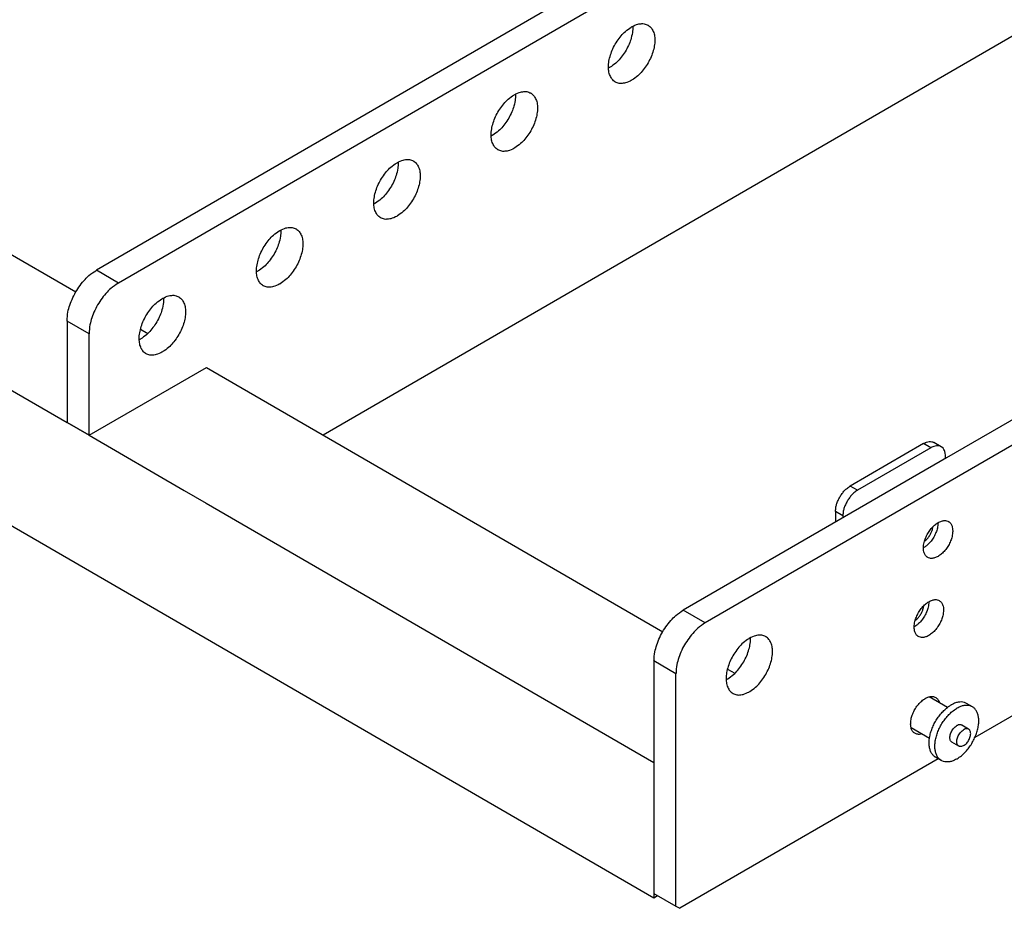
# Model space of a CAD drawing. Units: inches. Extents: x 0 to 22, y 0 to 17.
# Drawn here: x 13.9 to 16.1, y 9.7 to 11.7 of the extents above; entities that cross this region are included whole.
import ezdxf

# ---------------------------------------------------------------- set-up
doc = ezdxf.new("R2010")
doc.units = ezdxf.units.IN
doc.header["$LTSCALE"] = 1.21
doc.header["$MEASUREMENT"] = 0
doc.layers.get('0').update_dxf_attribs({"linetype": 'CONTINUOUS'})

msp = doc.modelspace()

# ---------------------------------------------------------------- linework, layer by layer
at = {"color": 7, "linetype": 'Continuous'}
for p, q in [((18.8206, 13.9196), (14.0477, 11.1564)), ((18.8704, 13.8908), (14.0974, 11.1276)), ((20.197, 13.1228), (15.424, 10.3596)), ((20.2549, 12.5448), (16.0334, 10.1009)), ((16.5502, 11.936), (14.5604, 10.7841)), ((12.9697, 11.705), (14.0013, 11.1077)), ((17.5931, 11.6729), (15.969, 10.7327)), ((12.7045, 11.5515), (13.9814, 10.8122)), ((12.7045, 11.2457), (15.308, 9.7385)), ((14.0974, 11.1276), (14.0477, 11.1564)), ((13.9814, 11.0416), (13.9814, 10.8122)), ((14.0311, 11.0128), (13.9814, 11.0416)), ((14.1473, 11.0232), (14.1639, 11.0136)), ((14.0311, 10.7835), (14.0311, 11.0128)), ((14.0311, 10.7835), (14.2963, 10.937)), ((14.2963, 10.937), (15.3279, 10.3397)), ((13.9814, 10.8122), (14.0311, 10.7835)), ((14.0311, 10.7835), (13.9814, 10.8122)), ((14.0311, 10.7835), (14.246, 10.659)), ((15.9172, 10.7649), (15.7515, 10.6689)), ((15.9338, 10.7553), (15.7681, 10.6593)), ((15.9338, 10.7553), (15.9172, 10.7649)), ((15.9573, 10.7576), (15.9407, 10.7672)), ((15.969, 10.7327), (15.3743, 10.3884)), ((15.9669, 10.7315), (15.9669, 10.7362)), ((15.7681, 10.6593), (15.7515, 10.6689)), ((14.246, 10.659), (14.2957, 10.6303)), ((14.2957, 10.6303), (15.308, 10.0442)), ((15.7184, 10.6115), (15.7184, 10.5876)), ((15.7349, 10.6019), (15.7184, 10.6115)), ((15.7349, 10.6019), (15.7349, 10.5971)), ((15.424, 10.3596), (15.3743, 10.3884)), ((15.308, 10.2736), (15.308, 9.7481)), ((15.3577, 10.2448), (15.308, 10.2736)), ((15.3577, 9.7193), (15.3577, 10.2448)), ((15.4739, 10.2552), (15.4905, 10.2456)), ((15.9712, 10.1685), (15.9299, 10.1924)), ((16.0276, 10.17), (16.0145, 10.1775)), ((16.0192, 10.1194), (16.0035, 10.1285)), ((15.9305, 10.0982), (15.8892, 10.1222)), ((15.997, 10.0811), (15.9814, 10.0901)), ((15.308, 10.0442), (15.308, 9.7481)), ((15.9502, 10.0527), (15.3661, 9.7145)), ((15.9573, 10.0486), (15.9443, 10.0562)), ((15.308, 9.7481), (15.308, 9.7385)), ((15.308, 9.7481), (15.3577, 9.7193)), ((15.308, 9.7385), (15.3163, 9.7433)), ((15.3577, 9.7193), (15.3661, 9.7145))]:
    msp.add_line(p, q, dxfattribs=at)
for points, knots in [([(15.2204, 11.5822), (15.2203, 11.5823), (15.2155, 11.5852), (15.212, 11.5896), (15.207, 11.5992), (15.205, 11.6103), (15.2051, 11.6229), (15.2074, 11.6365), (15.2119, 11.6505), (15.2184, 11.6644), (15.2263, 11.6774), (15.2363, 11.6895), (15.2445, 11.6982), (15.2569, 11.7064), (15.2575, 11.7067)], [0, 0, 0, 0, 0.0021433, 0.0112816, 0.0212829, 0.0325464, 0.0451712, 0.0590261, 0.0738234, 0.0891763, 0.1046465, 0.1197851, 0.1341729, 0.1474646, 0.1474646, 0.1474646, 0.1474646]), ([(15.2575, 11.7067), (15.2576, 11.7068), (15.269, 11.7128), (15.2785, 11.7139), (15.2863, 11.7144), (15.2945, 11.7105), (15.2946, 11.7104)], [0, 0, 0, 0, 0.01197479, 0.02260225, 0.03211946, 0.0389559, 0.0389559, 0.0389559, 0.0389559]), ([(15.2946, 11.7104), (15.2947, 11.7104), (15.2995, 11.7074), (15.303, 11.7031), (15.308, 11.6935), (15.31, 11.6824), (15.3099, 11.6697), (15.3075, 11.6561), (15.3031, 11.6421), (15.2966, 11.6282), (15.2887, 11.6153), (15.2787, 11.6032), (15.2705, 11.5945), (15.2581, 11.5863), (15.2575, 11.5859)], [0, 0, 0, 0, 0.0021433, 0.0112816, 0.0212829, 0.0325464, 0.0451712, 0.0590261, 0.0738234, 0.0891763, 0.1046465, 0.1197851, 0.1341729, 0.1474646, 0.1474646, 0.1474646, 0.1474646]), ([(15.2599, 11.699), (15.2598, 11.6985), (15.2576, 11.6828), (15.2534, 11.6715), (15.2469, 11.6569), (15.239, 11.6441), (15.229, 11.6319), (15.2209, 11.6233), (15.2082, 11.6149), (15.2078, 11.6147)], [0, 0, 0, 0, 0.013855, 0.0286522, 0.0440052, 0.0594754, 0.0746139, 0.0890018, 0.1022935, 0.1022935, 0.1022935, 0.1022935]), ([(15.2575, 11.5859), (15.2574, 11.5859), (15.246, 11.5798), (15.2365, 11.5788), (15.2287, 11.5783), (15.2205, 11.5822), (15.2204, 11.5822)], [0, 0, 0, 0, 0.01197479, 0.02260225, 0.03211946, 0.0389559, 0.0389559, 0.0389559, 0.0389559]), ([(14.9552, 11.4287), (14.9551, 11.4288), (14.9503, 11.4317), (14.9468, 11.436), (14.9418, 11.4457), (14.9399, 11.4567), (14.9399, 11.4694), (14.9423, 11.483), (14.9467, 11.497), (14.9532, 11.5109), (14.9611, 11.5239), (14.9711, 11.536), (14.9793, 11.5447), (14.9918, 11.5529), (14.9923, 11.5532)], [0, 0, 0, 0, 0.0021433, 0.0112816, 0.0212829, 0.0325464, 0.0451712, 0.0590261, 0.0738234, 0.0891763, 0.1046465, 0.1197851, 0.1341729, 0.1474646, 0.1474646, 0.1474646, 0.1474646]), ([(14.9923, 11.5532), (14.9925, 11.5533), (15.0039, 11.5593), (15.0133, 11.5604), (15.0212, 11.5609), (15.0294, 11.557), (15.0294, 11.5569)], [0, 0, 0, 0, 0.01197479, 0.02260225, 0.03211946, 0.0389559, 0.0389559, 0.0389559, 0.0389559]), ([(15.0294, 11.5569), (15.0295, 11.5569), (15.0343, 11.5539), (15.0378, 11.5496), (15.0429, 11.54), (15.0448, 11.5289), (15.0447, 11.5162), (15.0424, 11.5026), (15.0379, 11.4886), (15.0315, 11.4747), (15.0236, 11.4618), (15.0136, 11.4497), (15.0054, 11.441), (14.9929, 11.4328), (14.9923, 11.4324)], [0, 0, 0, 0, 0.0021433, 0.0112816, 0.0212829, 0.0325464, 0.0451712, 0.0590261, 0.0738234, 0.0891763, 0.1046465, 0.1197851, 0.1341729, 0.1474646, 0.1474646, 0.1474646, 0.1474646]), ([(14.9947, 11.5454), (14.9947, 11.545), (14.9925, 11.5293), (14.9883, 11.518), (14.9817, 11.5034), (14.9739, 11.4906), (14.9638, 11.4784), (14.9557, 11.4698), (14.943, 11.4614), (14.9426, 11.4612)], [0, 0, 0, 0, 0.013855, 0.0286522, 0.0440052, 0.0594754, 0.0746139, 0.0890018, 0.1022935, 0.1022935, 0.1022935, 0.1022935]), ([(14.9923, 11.4324), (14.9922, 11.4323), (14.9808, 11.4263), (14.9713, 11.4253), (14.9635, 11.4248), (14.9553, 11.4287), (14.9552, 11.4287)], [0, 0, 0, 0, 0.01197479, 0.02260225, 0.03211946, 0.0389559, 0.0389559, 0.0389559, 0.0389559]), ([(14.6901, 11.2752), (14.69, 11.2753), (14.6852, 11.2782), (14.6817, 11.2825), (14.6766, 11.2922), (14.6747, 11.3032), (14.6747, 11.3159), (14.6771, 11.3295), (14.6816, 11.3435), (14.688, 11.3574), (14.6959, 11.3703), (14.7059, 11.3825), (14.7141, 11.3911), (14.7266, 11.3994), (14.7272, 11.3997)], [0, 0, 0, 0, 0.0021433, 0.0112816, 0.0212829, 0.0325464, 0.0451712, 0.0590261, 0.0738234, 0.0891763, 0.1046465, 0.1197851, 0.1341729, 0.1474646, 0.1474646, 0.1474646, 0.1474646]), ([(14.7272, 11.3997), (14.7273, 11.3998), (14.7387, 11.4058), (14.7482, 11.4068), (14.756, 11.4074), (14.7642, 11.4034), (14.7643, 11.4034)], [0, 0, 0, 0, 0.01197479, 0.02260225, 0.03211946, 0.0389559, 0.0389559, 0.0389559, 0.0389559]), ([(14.7643, 11.4034), (14.7644, 11.4033), (14.7692, 11.4004), (14.7727, 11.3961), (14.7777, 11.3864), (14.7796, 11.3754), (14.7796, 11.3627), (14.7772, 11.3491), (14.7728, 11.3351), (14.7663, 11.3212), (14.7584, 11.3083), (14.7484, 11.2962), (14.7402, 11.2875), (14.7277, 11.2792), (14.7272, 11.2789)], [0, 0, 0, 0, 0.0021433, 0.0112816, 0.0212829, 0.0325464, 0.0451712, 0.0590261, 0.0738234, 0.0891763, 0.1046465, 0.1197851, 0.1341729, 0.1474646, 0.1474646, 0.1474646, 0.1474646]), ([(14.7295, 11.3919), (14.7295, 11.3915), (14.7273, 11.3758), (14.7231, 11.3645), (14.7166, 11.3498), (14.7087, 11.3371), (14.6986, 11.3249), (14.6906, 11.3163), (14.6778, 11.3079), (14.6774, 11.3077)], [0, 0, 0, 0, 0.013855, 0.0286522, 0.0440052, 0.0594754, 0.0746139, 0.0890018, 0.1022935, 0.1022935, 0.1022935, 0.1022935]), ([(14.7272, 11.2789), (14.727, 11.2788), (14.7156, 11.2728), (14.7062, 11.2718), (14.6983, 11.2712), (14.6901, 11.2752), (14.6901, 11.2752)], [0, 0, 0, 0, 0.01197479, 0.02260225, 0.03211946, 0.0389559, 0.0389559, 0.0389559, 0.0389559]), ([(14.4249, 11.1217), (14.4248, 11.1218), (14.42, 11.1247), (14.4165, 11.129), (14.4115, 11.1387), (14.4095, 11.1497), (14.4096, 11.1624), (14.412, 11.176), (14.4164, 11.19), (14.4229, 11.2039), (14.4308, 11.2168), (14.4408, 11.2289), (14.449, 11.2376), (14.4614, 11.2459), (14.462, 11.2462)], [0, 0, 0, 0, 0.0021433, 0.0112816, 0.0212829, 0.0325464, 0.0451712, 0.0590261, 0.0738234, 0.0891763, 0.1046465, 0.1197851, 0.1341729, 0.1474646, 0.1474646, 0.1474646, 0.1474646]), ([(14.462, 11.2462), (14.4621, 11.2463), (14.4735, 11.2523), (14.483, 11.2533), (14.4908, 11.2539), (14.499, 11.2499), (14.4991, 11.2499)], [0, 0, 0, 0, 0.01197479, 0.02260225, 0.03211946, 0.0389559, 0.0389559, 0.0389559, 0.0389559]), ([(14.4991, 11.2499), (14.4992, 11.2498), (14.504, 11.2469), (14.5075, 11.2426), (14.5125, 11.2329), (14.5145, 11.2219), (14.5144, 11.2092), (14.512, 11.1956), (14.5076, 11.1816), (14.5011, 11.1677), (14.4932, 11.1548), (14.4832, 11.1426), (14.475, 11.134), (14.4626, 11.1257), (14.462, 11.1254)], [0, 0, 0, 0, 0.0021433, 0.0112816, 0.0212829, 0.0325464, 0.0451712, 0.0590261, 0.0738234, 0.0891763, 0.1046465, 0.1197851, 0.1341729, 0.1474646, 0.1474646, 0.1474646, 0.1474646]), ([(14.4644, 11.2384), (14.4643, 11.2379), (14.4622, 11.2223), (14.4579, 11.2109), (14.4514, 11.1963), (14.4435, 11.1836), (14.4335, 11.1714), (14.4254, 11.1628), (14.4127, 11.1544), (14.4123, 11.1542)], [0, 0, 0, 0, 0.013855, 0.0286522, 0.0440052, 0.0594754, 0.0746139, 0.0890018, 0.1022935, 0.1022935, 0.1022935, 0.1022935]), ([(13.9814, 11.0416), (13.9814, 11.0423), (13.9823, 11.06), (13.9862, 11.0735), (13.9923, 11.091), (14.0006, 11.107), (14.0103, 11.1222), (14.0224, 11.1362), (14.0322, 11.1463), (14.0471, 11.156), (14.0477, 11.1564)], [0, 0, 0, 0, 0.0157022, 0.0326513, 0.0504979, 0.0688146, 0.0871362, 0.1049972, 0.1219688, 0.1376999, 0.1376999, 0.1376999, 0.1376999]), ([(14.0974, 11.1276), (14.0968, 11.1272), (14.0819, 11.1175), (14.0721, 11.1075), (14.06, 11.0934), (14.0503, 11.0782), (14.042, 11.0622), (14.0359, 11.0447), (14.0321, 11.0312), (14.0311, 11.0135), (14.0311, 11.0128)], [0, 0, 0, 0, 0.015731, 0.0327027, 0.0505637, 0.0688853, 0.087202, 0.1050486, 0.1219976, 0.1376999, 0.1376999, 0.1376999, 0.1376999]), ([(14.462, 11.1254), (14.4619, 11.1253), (14.4505, 11.1193), (14.441, 11.1183), (14.4332, 11.1177), (14.425, 11.1217), (14.4249, 11.1217)], [0, 0, 0, 0, 0.01197479, 0.02260225, 0.03211946, 0.0389559, 0.0389559, 0.0389559, 0.0389559]), ([(14.1597, 10.9682), (14.1596, 10.9682), (14.1548, 10.9712), (14.1513, 10.9755), (14.1463, 10.9851), (14.1444, 10.9962), (14.1444, 11.0089), (14.1468, 11.0225), (14.1512, 11.0365), (14.1577, 11.0504), (14.1656, 11.0633), (14.1756, 11.0754), (14.1838, 11.0841), (14.1963, 11.0923), (14.1968, 11.0927)], [0, 0, 0, 0, 0.0021433, 0.0112816, 0.0212829, 0.0325464, 0.0451712, 0.0590261, 0.0738234, 0.0891763, 0.1046465, 0.1197851, 0.1341729, 0.1474646, 0.1474646, 0.1474646, 0.1474646]), ([(14.1992, 11.0849), (14.1992, 11.0844), (14.197, 11.0688), (14.1928, 11.0574), (14.1862, 11.0428), (14.1784, 11.0301), (14.1683, 11.0179), (14.1602, 11.0093), (14.1475, 11.0009), (14.1471, 11.0007)], [0, 0, 0, 0, 0.013855, 0.0286522, 0.0440052, 0.0594754, 0.0746139, 0.0890018, 0.1022935, 0.1022935, 0.1022935, 0.1022935]), ([(14.1968, 11.0927), (14.197, 11.0928), (14.2084, 11.0988), (14.2178, 11.0998), (14.2257, 11.1003), (14.2339, 11.0964), (14.2339, 11.0964)], [0, 0, 0, 0, 0.01197479, 0.02260225, 0.03211946, 0.0389559, 0.0389559, 0.0389559, 0.0389559]), ([(14.2339, 11.0964), (14.234, 11.0963), (14.2388, 11.0934), (14.2423, 11.0891), (14.2474, 11.0794), (14.2493, 11.0684), (14.2493, 11.0557), (14.2469, 11.0421), (14.2424, 11.0281), (14.236, 11.0142), (14.2281, 11.0012), (14.2181, 10.9891), (14.2099, 10.9804), (14.1974, 10.9722), (14.1968, 10.9719)], [0, 0, 0, 0, 0.0021433, 0.0112816, 0.0212829, 0.0325464, 0.0451712, 0.0590261, 0.0738234, 0.0891763, 0.1046465, 0.1197851, 0.1341729, 0.1474646, 0.1474646, 0.1474646, 0.1474646]), ([(14.1968, 10.9719), (14.1967, 10.9718), (14.1853, 10.9658), (14.1758, 10.9647), (14.168, 10.9642), (14.1598, 10.9681), (14.1597, 10.9682)], [0, 0, 0, 0, 0.01197479, 0.02260225, 0.03211946, 0.0389559, 0.0389559, 0.0389559, 0.0389559]), ([(15.9172, 10.7649), (15.9173, 10.7649), (15.9242, 10.7685), (15.9294, 10.7695), (15.936, 10.7692), (15.9384, 10.7685), (15.9407, 10.7672), (15.9407, 10.7672)], [0, 0, 0, 0, 0.00713227, 0.01351129, 0.01924575, 0.02459682, 0.02465178, 0.02465178, 0.02465178, 0.02465178]), ([(15.9573, 10.7576), (15.9573, 10.7576), (15.955, 10.759), (15.9526, 10.7596), (15.9459, 10.7599), (15.9408, 10.7589), (15.9338, 10.7553), (15.9338, 10.7553)], [0, 0, 0, 0, 0.00005496, 0.00540603, 0.01114048, 0.01751951, 0.02465178, 0.02465178, 0.02465178, 0.02465178]), ([(15.9669, 10.7362), (15.9669, 10.7363), (15.9667, 10.744), (15.9645, 10.7492), (15.9624, 10.7539), (15.9573, 10.7576), (15.9573, 10.7576)], [0, 0, 0, 0, 0.00711639, 0.01348036, 0.01920363, 0.02449631, 0.02449631, 0.02449631, 0.02449631]), ([(15.7184, 10.6115), (15.7184, 10.6117), (15.7188, 10.6208), (15.7207, 10.6274), (15.7238, 10.6362), (15.7279, 10.6442), (15.7328, 10.6518), (15.7389, 10.6589), (15.7437, 10.6638), (15.7513, 10.6688), (15.7515, 10.6689)], [0, 0, 0, 0, 0.00785112, 0.01632564, 0.02524894, 0.03440729, 0.0435681, 0.05249858, 0.06098441, 0.06884993, 0.06884993, 0.06884993, 0.06884993]), ([(15.7681, 10.6593), (15.7679, 10.6592), (15.7603, 10.6542), (15.7555, 10.6493), (15.7494, 10.6422), (15.7445, 10.6346), (15.7404, 10.6266), (15.7373, 10.6178), (15.7354, 10.6112), (15.7349, 10.6021), (15.7349, 10.6019)], [0, 0, 0, 0, 0.00786552, 0.01635134, 0.02528183, 0.03444263, 0.04360098, 0.05252429, 0.0609988, 0.06884993, 0.06884993, 0.06884993, 0.06884993]), ([(15.9169, 10.5288), (15.9169, 10.5291), (15.9177, 10.5404), (15.9206, 10.5486), (15.9251, 10.5593), (15.931, 10.5686), (15.938, 10.577), (15.9457, 10.5837), (15.9535, 10.5885), (15.9617, 10.5907), (15.9674, 10.5914), (15.9734, 10.5887), (15.9736, 10.5886)], [0, 0, 0, 0, 0.00975215, 0.02039204, 0.03156634, 0.04285381, 0.0538197, 0.0640684, 0.07330137, 0.08138961, 0.08846731, 0.09346091, 0.09346091, 0.09346091, 0.09346091]), ([(15.9192, 10.544), (15.9193, 10.544), (15.9243, 10.5479), (15.9276, 10.5518), (15.9323, 10.5584), (15.9356, 10.5658), (15.9374, 10.5705), (15.9382, 10.5768), (15.9382, 10.5768)], [0, 0, 0, 0, 0.00415201, 0.01166467, 0.01952597, 0.02738446, 0.03488908, 0.03895742, 0.03895742, 0.03895742, 0.03895742]), ([(15.9501, 10.5864), (15.9501, 10.5862), (15.9494, 10.5748), (15.9465, 10.5666), (15.9421, 10.556), (15.9356, 10.5463), (15.931, 10.5401), (15.9237, 10.5337), (15.9236, 10.5336)], [0, 0, 0, 0, 0.00974718, 0.02040841, 0.0315507, 0.04287905, 0.05379764, 0.06077526, 0.06077526, 0.06077526, 0.06077526]), ([(15.9736, 10.5886), (15.9736, 10.5886), (15.9773, 10.5863), (15.9796, 10.5827), (15.9829, 10.5766), (15.9832, 10.5673), (15.9832, 10.5672)], [0, 0, 0, 0, 0.00157241, 0.00829236, 0.01582084, 0.02446396, 0.02446396, 0.02446396, 0.02446396]), ([(15.9832, 10.5672), (15.9832, 10.5669), (15.9825, 10.5557), (15.9796, 10.5474), (15.9751, 10.5368), (15.9692, 10.5274), (15.9622, 10.5191), (15.9545, 10.5124), (15.9467, 10.5076), (15.9384, 10.5053), (15.9327, 10.5047), (15.9267, 10.5074), (15.9266, 10.5075)], [0, 0, 0, 0, 0.00975215, 0.02039204, 0.03156634, 0.04285381, 0.0538197, 0.0640684, 0.07330137, 0.08138961, 0.08846731, 0.09346091, 0.09346091, 0.09346091, 0.09346091]), ([(15.9266, 10.5075), (15.9266, 10.5075), (15.9229, 10.5097), (15.9206, 10.5133), (15.9173, 10.5195), (15.9169, 10.5288), (15.9169, 10.5288)], [0, 0, 0, 0, 0.00157241, 0.00829236, 0.01582084, 0.02446396, 0.02446396, 0.02446396, 0.02446396]), ([(15.9236, 10.5336), (15.9236, 10.5336), (15.9204, 10.531), (15.917, 10.529), (15.917, 10.529)], [0, 0, 0, 0, 0.003325088, 0.008040966, 0.008040966, 0.008040966, 0.008040966]), ([(15.8962, 10.3501), (15.8962, 10.3504), (15.8969, 10.3617), (15.8998, 10.3699), (15.9043, 10.3806), (15.9102, 10.3899), (15.9172, 10.3983), (15.9249, 10.405), (15.9327, 10.4098), (15.941, 10.412), (15.9467, 10.4127), (15.9527, 10.41), (15.9528, 10.4099)], [0, 0, 0, 0, 0.00975215, 0.02039204, 0.03156634, 0.04285381, 0.0538197, 0.0640684, 0.07330137, 0.08138961, 0.08846731, 0.09346091, 0.09346091, 0.09346091, 0.09346091]), ([(15.8985, 10.3653), (15.8985, 10.3653), (15.9036, 10.3692), (15.9068, 10.3731), (15.9116, 10.3797), (15.9149, 10.3871), (15.9166, 10.3918), (15.9174, 10.3981), (15.9174, 10.3981)], [0, 0, 0, 0, 0.00415201, 0.01166467, 0.01952597, 0.02738446, 0.03488908, 0.03895742, 0.03895742, 0.03895742, 0.03895742]), ([(15.9293, 10.4077), (15.9293, 10.4075), (15.9286, 10.3961), (15.9257, 10.3879), (15.9213, 10.3773), (15.9149, 10.3676), (15.9102, 10.3614), (15.9029, 10.355), (15.9028, 10.3549)], [0, 0, 0, 0, 0.00974718, 0.02040841, 0.0315507, 0.04287905, 0.05379764, 0.06077526, 0.06077526, 0.06077526, 0.06077526]), ([(15.9528, 10.4099), (15.9528, 10.4099), (15.9565, 10.4076), (15.9588, 10.404), (15.9621, 10.3979), (15.9625, 10.3886), (15.9625, 10.3885)], [0, 0, 0, 0, 0.00157241, 0.00829236, 0.01582084, 0.02446395, 0.02446395, 0.02446395, 0.02446395]), ([(15.308, 10.2736), (15.308, 10.2743), (15.309, 10.2919), (15.3128, 10.3055), (15.3189, 10.323), (15.3272, 10.339), (15.3369, 10.3542), (15.349, 10.3682), (15.3588, 10.3783), (15.3737, 10.388), (15.3743, 10.3884)], [0, 0, 0, 0, 0.0157022, 0.0326513, 0.0504979, 0.0688146, 0.0871362, 0.1049972, 0.1219688, 0.1376999, 0.1376999, 0.1376999, 0.1376999]), ([(15.9625, 10.3885), (15.9625, 10.3882), (15.9617, 10.377), (15.9588, 10.3687), (15.9543, 10.3581), (15.9484, 10.3487), (15.9414, 10.3404), (15.9337, 10.3337), (15.9259, 10.3289), (15.9177, 10.3266), (15.912, 10.326), (15.906, 10.3287), (15.9058, 10.3288)], [0, 0, 0, 0, 0.00975215, 0.02039204, 0.03156634, 0.04285381, 0.0538197, 0.0640684, 0.07330137, 0.08138961, 0.08846731, 0.09346091, 0.09346091, 0.09346091, 0.09346091]), ([(15.424, 10.3596), (15.4234, 10.3592), (15.4086, 10.3495), (15.3988, 10.3394), (15.3867, 10.3254), (15.3769, 10.3102), (15.3686, 10.2942), (15.3625, 10.2767), (15.3587, 10.2632), (15.3577, 10.2455), (15.3577, 10.2448)], [0, 0, 0, 0, 0.015731, 0.0327027, 0.0505637, 0.0688853, 0.087202, 0.1050486, 0.1219976, 0.1376999, 0.1376999, 0.1376999, 0.1376999]), ([(15.9028, 10.3549), (15.9028, 10.3549), (15.8997, 10.3523), (15.8962, 10.3503), (15.8962, 10.3503)], [0, 0, 0, 0, 0.003325088, 0.008040966, 0.008040966, 0.008040966, 0.008040966]), ([(15.9058, 10.3288), (15.9058, 10.3288), (15.9021, 10.331), (15.8998, 10.3346), (15.8965, 10.3408), (15.8962, 10.3501), (15.8962, 10.3501)], [0, 0, 0, 0, 0.00157241, 0.00829236, 0.01582084, 0.02446396, 0.02446396, 0.02446396, 0.02446396]), ([(15.5606, 10.3284), (15.5605, 10.3284), (15.5523, 10.3323), (15.5444, 10.3318), (15.535, 10.3308), (15.5236, 10.3247), (15.5235, 10.3247)], [0, 0, 0, 0, 0.00683644, 0.01635365, 0.02698111, 0.0389559, 0.0389559, 0.0389559, 0.0389559]), ([(15.5235, 10.2039), (15.524, 10.2042), (15.5365, 10.2124), (15.5447, 10.2211), (15.5547, 10.2332), (15.5626, 10.2462), (15.569, 10.26), (15.5735, 10.2741), (15.5759, 10.2877), (15.5759, 10.3003), (15.574, 10.3114), (15.5689, 10.321), (15.5655, 10.3254), (15.5607, 10.3283), (15.5606, 10.3284)], [0, 0, 0, 0, 0.0132917, 0.0276796, 0.0428181, 0.0582883, 0.0736413, 0.0884385, 0.1022935, 0.1149182, 0.1261817, 0.1361831, 0.1453214, 0.1474646, 0.1474646, 0.1474646, 0.1474646]), ([(15.5235, 10.3247), (15.5229, 10.3243), (15.5104, 10.3161), (15.5022, 10.3074), (15.4922, 10.2953), (15.4843, 10.2823), (15.4779, 10.2685), (15.4734, 10.2545), (15.471, 10.2409), (15.471, 10.2282), (15.4729, 10.2171), (15.478, 10.2075), (15.4815, 10.2032), (15.4863, 10.2002), (15.4863, 10.2002)], [0, 0, 0, 0, 0.0132917, 0.0276796, 0.0428181, 0.0582883, 0.0736413, 0.0884385, 0.1022935, 0.1149182, 0.1261817, 0.1361831, 0.1453214, 0.1474646, 0.1474646, 0.1474646, 0.1474646]), ([(15.4737, 10.2327), (15.4741, 10.2329), (15.4869, 10.2413), (15.4949, 10.2499), (15.505, 10.262), (15.5129, 10.275), (15.5193, 10.2886), (15.5238, 10.3036), (15.5256, 10.3117), (15.5261, 10.3211), (15.5261, 10.3212)], [0, 0, 0, 0, 0.0132917, 0.0276796, 0.0428181, 0.0582883, 0.0736413, 0.0884385, 0.1022935, 0.1066454, 0.1066454, 0.1066454, 0.1066454]), ([(15.4863, 10.2002), (15.4864, 10.2001), (15.4946, 10.1962), (15.5025, 10.1967), (15.5119, 10.1978), (15.5233, 10.2038), (15.5235, 10.2039)], [0, 0, 0, 0, 0.00683644, 0.01635365, 0.02698111, 0.0389559, 0.0389559, 0.0389559, 0.0389559]), ([(15.8881, 10.1314), (15.8881, 10.1317), (15.8888, 10.1429), (15.8917, 10.1511), (15.8962, 10.1618), (15.9021, 10.1711), (15.9091, 10.1795), (15.9168, 10.1862), (15.9246, 10.191), (15.9329, 10.1933), (15.9386, 10.1939), (15.9446, 10.1912), (15.9447, 10.1911)], [0, 0, 0, 0, 0.00975215, 0.02039204, 0.03156634, 0.04285381, 0.0538197, 0.0640684, 0.07330137, 0.08138961, 0.08846731, 0.09346091, 0.09346091, 0.09346091, 0.09346091]), ([(15.9443, 10.0562), (15.9442, 10.0562), (15.9406, 10.0584), (15.9379, 10.0613), (15.9335, 10.0677), (15.9311, 10.0752), (15.9297, 10.0838), (15.9298, 10.0932), (15.9312, 10.1033), (15.9339, 10.1137), (15.9378, 10.1242), (15.9428, 10.1346), (15.9488, 10.1444), (15.9555, 10.1534), (15.9634, 10.1618), (15.9697, 10.1678), (15.979, 10.1738), (15.9794, 10.174)], [0, 0, 0, 0, 0.0015862, 0.0083626, 0.0155588, 0.0234153, 0.0320558, 0.0414997, 0.0516849, 0.062489, 0.0737476, 0.0852686, 0.0968449, 0.1082663, 0.1193315, 0.1298598, 0.1397046, 0.1397046, 0.1397046, 0.1397046]), ([(15.9447, 10.1911), (15.9447, 10.1911), (15.9484, 10.1887), (15.9502, 10.1867), (15.9532, 10.179), (15.9532, 10.1789)], [0, 0, 0, 0, 0.00157241, 0.00829236, 0.01519392, 0.01519392, 0.01519392, 0.01519392]), ([(16.0145, 10.1775), (16.0145, 10.1776), (16.0084, 10.1806), (16.0032, 10.181), (15.9949, 10.1804), (15.9883, 10.1787), (15.9795, 10.1741), (15.9794, 10.174)], [0, 0, 0, 0, 0.00511651, 0.01207635, 0.01959644, 0.02785604, 0.03692146, 0.03692146, 0.03692146, 0.03692146]), ([(16.0276, 10.17), (16.0275, 10.17), (16.0215, 10.173), (16.0162, 10.1734), (16.0079, 10.1728), (16.0014, 10.1712), (15.9925, 10.1665), (15.9925, 10.1665)], [0, 0, 0, 0, 0.00511651, 0.01207635, 0.01959644, 0.02785604, 0.03692146, 0.03692146, 0.03692146, 0.03692146]), ([(15.9573, 10.0486), (15.9573, 10.0486), (15.9537, 10.0508), (15.9509, 10.0537), (15.9466, 10.0602), (15.9441, 10.0676), (15.9428, 10.0762), (15.9428, 10.0857), (15.9442, 10.0957), (15.9469, 10.1062), (15.9508, 10.1167), (15.9558, 10.127), (15.9618, 10.1369), (15.9685, 10.1459), (15.9764, 10.1543), (15.9828, 10.1603), (15.9921, 10.1662), (15.9925, 10.1665)], [0, 0, 0, 0, 0.0015862, 0.0083626, 0.0155588, 0.0234153, 0.0320558, 0.0414997, 0.0516849, 0.062489, 0.0737476, 0.0852686, 0.0968449, 0.1082663, 0.1193315, 0.1298598, 0.1397046, 0.1397046, 0.1397046, 0.1397046]), ([(15.9925, 10.0521), (15.9928, 10.0523), (16.0021, 10.0583), (16.0085, 10.0643), (16.0164, 10.0727), (16.0231, 10.0817), (16.0291, 10.0916), (16.0341, 10.1019), (16.038, 10.1124), (16.0407, 10.1228), (16.0421, 10.1329), (16.0421, 10.1424), (16.0408, 10.151), (16.0383, 10.1584), (16.034, 10.1649), (16.0312, 10.1678), (16.0277, 10.17), (16.0276, 10.17)], [0, 0, 0, 0, 0.0098449, 0.0203731, 0.0314383, 0.0428598, 0.0544361, 0.065957, 0.0772157, 0.0880198, 0.0982049, 0.1076488, 0.1162894, 0.1241458, 0.131342, 0.1381184, 0.1397046, 0.1397046, 0.1397046, 0.1397046]), ([(15.8977, 10.11), (15.8977, 10.11), (15.894, 10.1123), (15.8917, 10.1158), (15.8884, 10.122), (15.8881, 10.1313), (15.8881, 10.1314)], [0, 0, 0, 0, 0.00157241, 0.00829236, 0.01582084, 0.02446396, 0.02446396, 0.02446396, 0.02446396]), ([(15.9814, 10.0901), (15.9813, 10.0901), (15.9794, 10.0915), (15.9783, 10.0932), (15.977, 10.0966), (15.9767, 10.1004), (15.9771, 10.1046), (15.9783, 10.1091), (15.9801, 10.1135), (15.9825, 10.1178), (15.9857, 10.1217), (15.9882, 10.1245), (15.9924, 10.1273), (15.9925, 10.1274)], [0, 0, 0, 0, 0.00140971, 0.00440527, 0.0077578, 0.01156887, 0.01583238, 0.02046652, 0.02534143, 0.03030048, 0.03517837, 0.03981818, 0.04408936, 0.04408936, 0.04408936, 0.04408936]), ([(16.0035, 10.1285), (16.0035, 10.1285), (16.0014, 10.1296), (15.9992, 10.1295), (15.9961, 10.1293), (15.9925, 10.1274), (15.9925, 10.1274)], [0, 0, 0, 0, 0.00146258, 0.00446301, 0.00782336, 0.01164302, 0.01164302, 0.01164302, 0.01164302]), ([(15.9125, 10.1086), (15.9125, 10.1086), (15.907, 10.1075), (15.9042, 10.1072), (15.8977, 10.11), (15.8977, 10.11)], [0, 0, 0, 0, 0.00314364, 0.01022134, 0.01521494, 0.01521494, 0.01521494, 0.01521494]), ([(15.997, 10.0811), (15.997, 10.0811), (15.995, 10.0824), (15.9939, 10.0842), (15.9926, 10.0875), (15.9923, 10.0913), (15.9927, 10.0956), (15.9939, 10.1), (15.9958, 10.1045), (15.9982, 10.1087), (16.0014, 10.1127), (16.0039, 10.1155), (16.0081, 10.1183), (16.0081, 10.1183)], [0, 0, 0, 0, 0.00140971, 0.00440527, 0.0077578, 0.01156887, 0.01583238, 0.02046652, 0.02534143, 0.03030048, 0.03517837, 0.03981818, 0.04408936, 0.04408936, 0.04408936, 0.04408936]), ([(16.0192, 10.1194), (16.0192, 10.1194), (16.017, 10.1205), (16.0148, 10.1205), (16.0118, 10.1202), (16.0081, 10.1183), (16.0081, 10.1183)], [0, 0, 0, 0, 0.00146258, 0.00446301, 0.00782336, 0.01164302, 0.01164302, 0.01164302, 0.01164302]), ([(16.0081, 10.0822), (16.0082, 10.0822), (16.0124, 10.085), (16.0149, 10.0878), (16.018, 10.0918), (16.0204, 10.096), (16.0223, 10.1005), (16.0235, 10.1049), (16.0239, 10.1092), (16.0236, 10.1129), (16.0223, 10.1163), (16.0212, 10.1181), (16.0192, 10.1194), (16.0192, 10.1194)], [0, 0, 0, 0, 0.00427118, 0.00891099, 0.01378888, 0.01874793, 0.02362284, 0.02825698, 0.03252048, 0.03633156, 0.03968409, 0.04267965, 0.04408936, 0.04408936, 0.04408936, 0.04408936]), ([(16.0081, 10.0822), (16.0081, 10.0822), (16.0044, 10.0802), (16.0014, 10.08), (15.9992, 10.08), (15.997, 10.0811), (15.997, 10.0811)], [0, 0, 0, 0, 0.00381966, 0.00718001, 0.01018044, 0.01164302, 0.01164302, 0.01164302, 0.01164302]), ([(15.9925, 10.0521), (15.9924, 10.0521), (15.9835, 10.0474), (15.977, 10.0458), (15.9687, 10.0452), (15.9634, 10.0456), (15.9574, 10.0486), (15.9573, 10.0486)], [0, 0, 0, 0, 0.00906542, 0.01732501, 0.02484511, 0.03180495, 0.03692146, 0.03692146, 0.03692146, 0.03692146])]:
    msp.add_open_spline(points, degree=3, knots=knots, dxfattribs=at)
for points in [[(15.2601, 11.7081), (15.2601, 11.7081), (15.2599, 11.699), (15.2599, 11.699)], [(15.2078, 11.6147), (15.2078, 11.6147), (15.2052, 11.6133), (15.2052, 11.6133)], [(14.9949, 11.5546), (14.9949, 11.5546), (14.9947, 11.5455), (14.9947, 11.5454)], [(14.9426, 11.4612), (14.9426, 11.4612), (14.94, 11.4598), (14.94, 11.4598)], [(14.7298, 11.4011), (14.7298, 11.4011), (14.7295, 11.392), (14.7295, 11.3919)], [(14.6774, 11.3077), (14.6774, 11.3077), (14.6749, 11.3063), (14.6749, 11.3063)], [(14.4646, 11.2476), (14.4646, 11.2475), (14.4644, 11.2384), (14.4644, 11.2384)], [(14.4123, 11.1542), (14.4123, 11.1542), (14.4097, 11.1528), (14.4097, 11.1528)], [(14.1994, 11.0941), (14.1994, 11.094), (14.1992, 11.0849), (14.1992, 11.0849)], [(14.1471, 11.0007), (14.1471, 11.0007), (14.1446, 10.9993), (14.1445, 10.9993)], [(15.5261, 10.3212), (15.5261, 10.3212), (15.5261, 10.326), (15.5261, 10.326)], [(15.4712, 10.2312), (15.4712, 10.2313), (15.4737, 10.2327), (15.4737, 10.2327)]]:
    msp.add_open_spline(points, degree=3, dxfattribs=at)

doc.saveas('drawing.dxf')
